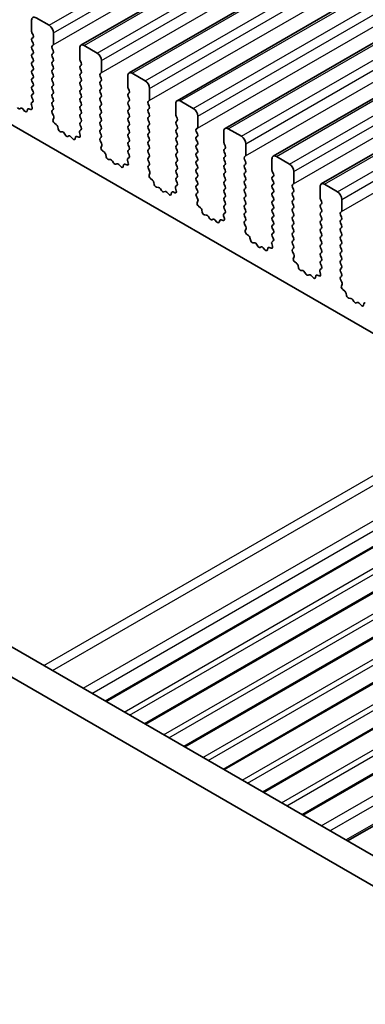
# Model space of a CAD drawing. Units: millimetres. Extents: x 51 to 7715, y 28 to 1433.
# Drawn here: x 863 to 891, y 512 to 592 of the extents above; entities that cross this region are included whole.
import ezdxf

# ---------------------------------------------------------------- set-up
doc = ezdxf.new("R2010")
doc.units = ezdxf.units.MM
doc.header["$LTSCALE"] = 3.5
doc.layers.add('Visible (ISO)', color=7, linetype='Continuous', lineweight=35)
doc.layers.add('Visible Narrow (ISO)', color=7, linetype='Continuous', lineweight=25)

msp = doc.modelspace()

# ---------------------------------------------------------------- linework, layer by layer
at = {"layer": 'Visible (ISO)'}
for p, q in [((867.6008, 589.4515), (1078.3186, 711.1095)), ((871.4898, 587.2061), (1082.2077, 708.8641)), ((875.3789, 584.9607), (1086.0967, 706.6187)), ((879.268, 582.7154), (1089.9858, 704.3734)), ((883.1571, 580.47), (1093.8749, 702.128)), ((887.0462, 578.2246), (1097.764, 699.8826)), ((844.9051, 592.8764), (1008.5296, 498.4077)), ((863.6081, 591.4679), (863.6081, 590.5698)), ((865.0223, 591.0597), (863.9617, 591.6721)), ((863.6364, 590.4555), (863.7213, 590.2759)), ((865.3759, 589.5492), (865.3759, 590.4473)), ((863.7213, 590.0799), (863.6364, 589.9982)), ((863.6364, 589.8023), (863.7213, 589.6227)), ((863.7213, 589.4267), (863.6364, 589.345)), ((863.6364, 589.1491), (863.7213, 588.9695)), ((863.7213, 588.7735), (863.6364, 588.6918)), ((865.2627, 589.3859), (865.3476, 589.4675)), ((865.3476, 589.0103), (865.2627, 589.1899)), ((865.2627, 588.7327), (865.3476, 588.8143)), ((867.4972, 589.2226), (867.4972, 588.3244)), ((868.9114, 588.8143), (867.8508, 589.4267)), ((863.6364, 588.4959), (863.7213, 588.3163)), ((863.7213, 588.1203), (863.6364, 588.0387)), ((865.3476, 588.3571), (865.2627, 588.5367)), ((865.2627, 588.0795), (865.3476, 588.1611)), ((867.5255, 588.2101), (867.6103, 588.0305)), ((869.265, 587.3038), (869.265, 588.202)), ((863.6364, 587.8427), (863.7213, 587.6631)), ((863.7213, 587.4671), (863.6364, 587.3855)), ((863.6364, 587.1895), (863.7213, 587.0099)), ((865.3476, 587.7039), (865.2627, 587.8835)), ((865.2627, 587.4263), (865.3476, 587.5079)), ((865.3476, 587.0507), (865.2627, 587.2303)), ((867.6103, 587.8345), (867.5255, 587.7529)), ((867.5255, 587.5569), (867.6103, 587.3773)), ((867.6103, 587.1813), (867.5255, 587.0997)), ((869.1518, 587.1405), (869.2367, 587.2222)), ((872.8005, 586.569), (871.7398, 587.1813)), ((863.7213, 586.8139), (863.6364, 586.7323)), ((863.6364, 586.5363), (863.7213, 586.3567)), ((865.2627, 586.7731), (865.3476, 586.8547)), ((865.3476, 586.3975), (865.2627, 586.5771)), ((867.5255, 586.9037), (867.6103, 586.7241)), ((867.6103, 586.5281), (867.5255, 586.4465)), ((869.2367, 586.7649), (869.1518, 586.9445)), ((869.1518, 586.4873), (869.2367, 586.569)), ((871.3863, 586.9772), (871.3863, 586.0791)), ((863.7213, 586.1607), (863.6364, 586.0791)), ((863.6364, 585.8831), (863.7213, 585.7035)), ((865.2627, 586.1199), (865.3476, 586.2015)), ((865.3476, 585.7443), (865.2627, 585.9239)), ((867.5255, 586.2505), (867.6103, 586.0709)), ((867.6103, 585.8749), (867.5255, 585.7933)), ((867.5255, 585.5973), (867.6103, 585.4177)), ((869.2367, 586.1117), (869.1518, 586.2913)), ((869.1518, 585.8341), (869.2367, 585.9158)), ((869.2367, 585.4585), (869.1518, 585.6382)), ((871.4146, 585.9648), (871.4994, 585.7851)), ((871.4994, 585.5892), (871.4146, 585.5075)), ((873.1541, 585.0584), (873.1541, 585.9566)), ((863.7123, 584.8581), (863.6103, 584.7775)), ((863.7213, 585.5075), (863.6364, 585.4259)), ((863.6364, 585.2299), (863.7174, 585.0585)), ((865.2627, 585.4667), (865.3476, 585.5483)), ((865.3476, 585.0911), (865.2627, 585.2707)), ((865.2627, 584.8135), (865.3476, 584.8951)), ((867.6103, 585.2217), (867.5255, 585.1401)), ((867.5255, 584.9441), (867.6103, 584.7645)), ((869.1518, 585.1809), (869.2367, 585.2626)), ((869.2367, 584.8053), (869.1518, 584.985)), ((871.4146, 585.3116), (871.4994, 585.1319)), ((871.4994, 584.936), (871.4146, 584.8543)), ((873.0409, 584.8951), (873.1258, 584.9768)), ((876.6896, 584.3236), (875.6289, 584.936)), ((862.7342, 584.3534), (862.642, 584.3109)), ((863.0415, 584.1246), (862.886, 584.2937)), ((863.2663, 584.2542), (863.2363, 584.1241)), ((863.5382, 584.2512), (863.3807, 584.3119)), ((863.5862, 584.6282), (863.6472, 584.4073)), ((865.3476, 584.4379), (865.2627, 584.6175)), ((865.2666, 584.164), (865.3476, 584.2419)), ((865.3736, 583.7594), (865.2717, 583.9578)), ((867.6103, 584.5685), (867.5255, 584.4869)), ((867.5255, 584.2909), (867.6103, 584.1113)), ((869.1518, 584.5277), (869.2367, 584.6094)), ((869.2367, 584.1521), (869.1518, 584.3318)), ((871.4146, 584.6584), (871.4994, 584.4787)), ((871.4994, 584.2828), (871.4146, 584.2011)), ((871.4146, 584.0052), (871.4994, 583.8255)), ((873.1258, 584.5196), (873.0409, 584.6992)), ((873.0409, 584.2419), (873.1258, 584.3236)), ((873.1258, 583.8664), (873.0409, 584.046)), ((875.2754, 584.7318), (875.2754, 583.8337)), ((865.3368, 583.4318), (865.3978, 583.5823)), ((867.6103, 583.9153), (867.5255, 583.8337)), ((867.5255, 583.6377), (867.6103, 583.4581)), ((867.6103, 583.2621), (867.5255, 583.1805)), ((869.1518, 583.8745), (869.2367, 583.9562)), ((869.2367, 583.4989), (869.1518, 583.6786)), ((869.1518, 583.2213), (869.2367, 583.303)), ((871.4994, 583.6296), (871.4146, 583.5479)), ((871.4146, 583.352), (871.4994, 583.1723)), ((873.0409, 583.5887), (873.1258, 583.6704)), ((873.1258, 583.2132), (873.0409, 583.3928)), ((875.3037, 583.7194), (875.3885, 583.5398)), ((875.3885, 583.3438), (875.3037, 583.2621)), ((877.0431, 582.8131), (877.0431, 583.7112)), ((865.6033, 583.0287), (865.4458, 583.1499)), ((865.7477, 582.6741), (865.7177, 582.8389)), ((866.098, 582.4392), (865.9425, 582.4496)), ((867.4753, 582.3828), (867.5363, 582.162)), ((867.6014, 582.6128), (867.4994, 582.5321)), ((867.5255, 582.9845), (867.6064, 582.8131)), ((869.2367, 582.8457), (869.1518, 583.0254)), ((869.1518, 582.5681), (869.2367, 582.6498)), ((869.2367, 582.1925), (869.1518, 582.3722)), ((871.4994, 582.9764), (871.4146, 582.8947)), ((871.4146, 582.6988), (871.4994, 582.5191)), ((873.0409, 582.9355), (873.1258, 583.0172)), ((873.1258, 582.56), (873.0409, 582.7396)), ((873.0409, 582.2824), (873.1258, 582.364)), ((875.3037, 583.0662), (875.3885, 582.8866)), ((875.3885, 582.6906), (875.3037, 582.609)), ((875.3037, 582.413), (875.3885, 582.2334)), ((876.93, 582.6498), (877.0149, 582.7314)), ((877.0149, 582.2742), (876.93, 582.4538)), ((879.1645, 582.4865), (879.1645, 581.5883)), ((880.5787, 582.0782), (879.518, 582.6906)), ((866.342, 582.1747), (866.2498, 582.3237)), ((866.6233, 582.108), (866.5311, 582.0655)), ((866.9305, 581.8792), (866.7751, 582.0483)), ((867.1554, 582.0088), (867.1254, 581.8787)), ((867.4273, 582.0059), (867.2698, 582.0665)), ((869.1557, 581.9187), (869.2367, 581.9966)), ((869.2627, 581.5141), (869.1608, 581.7125)), ((871.4994, 582.3232), (871.4146, 582.2415)), ((871.4146, 582.0456), (871.4994, 581.8659)), ((871.4994, 581.67), (871.4146, 581.5883)), ((873.1258, 581.9068), (873.0409, 582.0864)), ((873.0409, 581.6292), (873.1258, 581.7108)), ((875.3885, 582.0374), (875.3037, 581.9558)), ((875.3037, 581.7598), (875.3885, 581.5802)), ((876.93, 581.9966), (877.0149, 582.0782)), ((877.0149, 581.621), (876.93, 581.8006)), ((869.2259, 581.1865), (869.2869, 581.3369)), ((869.4924, 580.7833), (869.3349, 580.9046)), ((871.4146, 581.3924), (871.4994, 581.2127)), ((871.4994, 581.0168), (871.4146, 580.9351)), ((873.1258, 581.2536), (873.0409, 581.4332)), ((873.0409, 580.976), (873.1258, 581.0576)), ((873.1258, 580.6004), (873.0409, 580.78)), ((875.3885, 581.3842), (875.3037, 581.3026)), ((875.3037, 581.1066), (875.3885, 580.927)), ((876.93, 581.3434), (877.0149, 581.425)), ((877.0149, 580.9678), (876.93, 581.1474)), ((876.93, 580.6902), (877.0149, 580.7718)), ((879.1927, 581.474), (879.2776, 581.2944)), ((879.2776, 581.0984), (879.1927, 581.0168)), ((879.1927, 580.8208), (879.2776, 580.6412)), ((880.9322, 580.5677), (880.9322, 581.4659)), ((869.6368, 580.4288), (869.6068, 580.5935)), ((869.9871, 580.1939), (869.8316, 580.2043)), ((870.2311, 579.9293), (870.1388, 580.0783)), ((871.3644, 580.1375), (871.4254, 579.9166)), ((871.4905, 580.3674), (871.3885, 580.2868)), ((871.4146, 580.7392), (871.4955, 580.5678)), ((873.0409, 580.3228), (873.1258, 580.4044)), ((873.1258, 579.9472), (873.0409, 580.1268)), ((875.3885, 580.731), (875.3037, 580.6494)), ((875.3037, 580.4534), (875.3885, 580.2738)), ((875.3885, 580.0778), (875.3037, 579.9962)), ((877.0149, 580.3146), (876.93, 580.4942)), ((876.93, 580.037), (877.0149, 580.1186)), ((879.2776, 580.4452), (879.1927, 580.3636)), ((879.1927, 580.1676), (879.2776, 579.988)), ((880.8191, 580.4044), (880.9039, 580.4861)), ((880.9039, 580.0288), (880.8191, 580.2085)), ((883.0535, 580.2411), (883.0535, 579.343)), ((884.4678, 579.8329), (883.4071, 580.4452)), ((870.5124, 579.8626), (870.4202, 579.8201)), ((870.8196, 579.6339), (870.6641, 579.803)), ((871.0445, 579.7635), (871.0145, 579.6334)), ((871.3164, 579.7605), (871.1589, 579.8211)), ((873.0448, 579.6733), (873.1258, 579.7512)), ((873.1518, 579.2687), (873.0499, 579.4671)), ((875.3037, 579.8002), (875.3885, 579.6206)), ((875.3885, 579.4246), (875.3037, 579.343)), ((877.0149, 579.6614), (876.93, 579.841)), ((876.93, 579.3838), (877.0149, 579.4654)), ((877.0149, 579.0082), (876.93, 579.1878)), ((879.2776, 579.792), (879.1927, 579.7104)), ((879.1927, 579.5144), (879.2776, 579.3348)), ((880.8191, 579.7512), (880.9039, 579.8329)), ((880.9039, 579.3756), (880.8191, 579.5553)), ((880.8191, 579.098), (880.9039, 579.1797)), ((883.0818, 579.2287), (883.1667, 579.049)), ((884.8213, 578.3223), (884.8213, 579.2205)), ((873.115, 578.9411), (873.176, 579.0915)), ((873.3815, 578.5379), (873.2239, 578.6592)), ((875.3037, 579.147), (875.3885, 578.9674)), ((875.3885, 578.7714), (875.3037, 578.6898)), ((875.3037, 578.4938), (875.3846, 578.3224)), ((876.93, 578.7306), (877.0149, 578.8122)), ((877.0149, 578.355), (876.93, 578.5346)), ((879.2776, 579.1388), (879.1927, 579.0572)), ((879.1927, 578.8612), (879.2776, 578.6816)), ((879.2776, 578.4856), (879.1927, 578.404)), ((880.9039, 578.7224), (880.8191, 578.9021)), ((880.8191, 578.4448), (880.9039, 578.5265)), ((883.1667, 578.8531), (883.0818, 578.7714)), ((883.0818, 578.5755), (883.1667, 578.3958)), ((873.5259, 578.1834), (873.4959, 578.3482)), ((873.8762, 577.9485), (873.7207, 577.9589)), ((874.1201, 577.684), (874.0279, 577.833)), ((874.4015, 577.6173), (874.3093, 577.5748)), ((875.2535, 577.8921), (875.3145, 577.6712)), ((875.3796, 578.122), (875.2776, 578.0414)), ((876.93, 578.0774), (877.0149, 578.159)), ((877.0149, 577.7018), (876.93, 577.8814)), ((879.1927, 578.208), (879.2776, 578.0284)), ((879.2776, 577.8324), (879.1927, 577.7508)), ((880.9039, 578.0692), (880.8191, 578.2489)), ((880.8191, 577.7916), (880.9039, 577.8733)), ((880.9039, 577.416), (880.8191, 577.5957)), ((883.1667, 578.1999), (883.0818, 578.1182)), ((883.0818, 577.9223), (883.1667, 577.7426)), ((884.7082, 578.159), (884.793, 578.2407)), ((884.793, 577.7835), (884.7082, 577.9631)), ((884.7082, 577.5058), (884.793, 577.5875)), ((886.9426, 577.9957), (886.9426, 577.0976)), ((888.3569, 577.5875), (887.2962, 578.1999)), ((874.7087, 577.3885), (874.5532, 577.5576)), ((874.9336, 577.5181), (874.9036, 577.388)), ((875.2055, 577.5151), (875.048, 577.5758)), ((876.9339, 577.4279), (877.0149, 577.5058)), ((877.0409, 577.0234), (876.939, 577.2217)), ((877.0041, 576.6958), (877.0651, 576.8462)), ((879.1927, 577.5548), (879.2776, 577.3752)), ((879.2776, 577.1792), (879.1927, 577.0976)), ((879.1927, 576.9016), (879.2776, 576.722)), ((880.8191, 577.1384), (880.9039, 577.2201)), ((880.9039, 576.7628), (880.8191, 576.9425)), ((883.1667, 577.5467), (883.0818, 577.465)), ((883.0818, 577.2691), (883.1667, 577.0894)), ((883.1667, 576.8935), (883.0818, 576.8118)), ((884.793, 577.1303), (884.7082, 577.3099)), ((884.7082, 576.8526), (884.793, 576.9343)), ((886.9709, 576.9833), (887.0558, 576.8037)), ((888.7104, 576.077), (888.7104, 576.9751)), ((877.2705, 576.2926), (877.113, 576.4138)), ((877.415, 575.9381), (877.385, 576.1028)), ((879.2776, 576.5261), (879.1927, 576.4444)), ((879.1927, 576.2484), (879.2737, 576.0771)), ((880.8191, 576.4852), (880.9039, 576.5669)), ((880.9039, 576.1096), (880.8191, 576.2893)), ((883.0818, 576.6159), (883.1667, 576.4362)), ((883.1667, 576.2403), (883.0818, 576.1586)), ((884.793, 576.4771), (884.7082, 576.6567)), ((884.7082, 576.1995), (884.793, 576.2811)), ((884.793, 575.8239), (884.7082, 576.0035)), ((887.0558, 576.6077), (886.9709, 576.5261)), ((886.9709, 576.3301), (887.0558, 576.1505)), ((888.5973, 575.9137), (888.6821, 575.9953)), ((877.7653, 575.7031), (877.6098, 575.7136)), ((878.0092, 575.4386), (877.917, 575.5876)), ((878.2906, 575.3719), (878.1984, 575.3294)), ((878.5978, 575.1431), (878.4423, 575.3123)), ((878.8226, 575.2727), (878.7926, 575.1426)), ((879.0946, 575.2698), (878.9371, 575.3304)), ((879.1426, 575.6467), (879.2035, 575.4259)), ((879.2687, 575.8767), (879.1667, 575.796)), ((880.8191, 575.832), (880.9039, 575.9137)), ((880.9039, 575.4564), (880.8191, 575.6361)), ((880.823, 575.1826), (880.9039, 575.2605)), ((883.0818, 575.9627), (883.1667, 575.783)), ((883.1667, 575.5871), (883.0818, 575.5054)), ((883.0818, 575.3095), (883.1667, 575.1298)), ((884.7082, 575.5463), (884.793, 575.6279)), ((884.793, 575.1707), (884.7082, 575.3503)), ((887.0558, 575.9545), (886.9709, 575.8729)), ((886.9709, 575.6769), (887.0558, 575.4973)), ((887.0558, 575.3013), (886.9709, 575.2197)), ((888.6821, 575.5381), (888.5973, 575.7177)), ((888.5973, 575.2605), (888.6821, 575.3421)), ((880.93, 574.778), (880.828, 574.9764)), ((880.8931, 574.4504), (880.9541, 574.6008)), ((883.1667, 574.9339), (883.0818, 574.8522)), ((883.0818, 574.6563), (883.1667, 574.4766)), ((884.7082, 574.8931), (884.793, 574.9747)), ((884.793, 574.5175), (884.7082, 574.6971)), ((886.9709, 575.0237), (887.0558, 574.8441)), ((887.0558, 574.6481), (886.9709, 574.5665)), ((888.6821, 574.8849), (888.5973, 575.0645)), ((888.5973, 574.6073), (888.6821, 574.6889)), ((888.6821, 574.2317), (888.5973, 574.4113)), ((881.1596, 574.0472), (881.0021, 574.1685)), ((881.304, 573.6927), (881.274, 573.8574)), ((883.1577, 573.6313), (883.0558, 573.5507)), ((883.1667, 574.2807), (883.0818, 574.199)), ((883.0818, 574.0031), (883.1628, 573.8317)), ((884.7082, 574.2399), (884.793, 574.3215)), ((884.793, 573.8643), (884.7082, 574.0439)), ((884.7082, 573.5867), (884.793, 573.6683)), ((886.9709, 574.3705), (887.0558, 574.1909)), ((887.0558, 573.9949), (886.9709, 573.9133)), ((886.9709, 573.7173), (887.0558, 573.5377)), ((888.5973, 573.9541), (888.6821, 574.0357)), ((888.6821, 573.5785), (888.5973, 573.7581)), ((881.6544, 573.4578), (881.4989, 573.4682)), ((881.8983, 573.1932), (881.8061, 573.3422)), ((882.1797, 573.1265), (882.0875, 573.084)), ((882.4869, 572.8978), (882.3314, 573.0669)), ((882.7117, 573.0274), (882.6817, 572.8973)), ((882.9837, 573.0244), (882.8261, 573.085)), ((883.0316, 573.4014), (883.0926, 573.1805)), ((884.793, 573.2111), (884.7082, 573.3907)), ((884.7121, 572.9372), (884.793, 573.0151)), ((887.0558, 573.3417), (886.9709, 573.2601)), ((886.9709, 573.0641), (887.0558, 572.8845)), ((888.5973, 573.3009), (888.6821, 573.3825)), ((888.6821, 572.9253), (888.5973, 573.1049)), ((884.8191, 572.5326), (884.7171, 572.731)), ((884.7822, 572.205), (884.8432, 572.3554)), ((887.0558, 572.6885), (886.9709, 572.6069)), ((886.9709, 572.4109), (887.0558, 572.2313)), ((887.0558, 572.0353), (886.9709, 571.9537)), ((888.5973, 572.6477), (888.6821, 572.7293)), ((888.6821, 572.2721), (888.5973, 572.4517)), ((888.5973, 571.9945), (888.6821, 572.0761)), ((885.0487, 571.8018), (884.8912, 571.9231)), ((885.1931, 571.4473), (885.1631, 571.6121)), ((885.5435, 571.2124), (885.388, 571.2228)), ((887.0468, 571.3859), (886.9449, 571.3053)), ((886.9709, 571.7577), (887.0519, 571.5863)), ((888.6821, 571.6189), (888.5973, 571.7985)), ((888.5973, 571.3413), (888.6821, 571.4229)), ((885.7874, 570.9479), (885.6952, 571.0969)), ((886.0688, 570.8812), (885.9765, 570.8387)), ((886.376, 570.6524), (886.2205, 570.8215)), ((886.6008, 570.782), (886.5708, 570.6519)), ((886.8728, 570.7791), (886.7152, 570.8397)), ((886.9207, 571.156), (886.9817, 570.9351)), ((888.6821, 570.9657), (888.5973, 571.1453)), ((888.6012, 570.6918), (888.6821, 570.7697)), ((888.7082, 570.2873), (888.6062, 570.4856)), ((888.6713, 569.9597), (888.7323, 570.1101)), ((888.9378, 569.5565), (888.7803, 569.6777)), ((812.1459, 569.5362), (983.2674, 470.7392)), ((889.0822, 569.202), (889.0522, 569.3667)), ((889.4325, 568.967), (889.2771, 568.9775)), ((889.6765, 568.7025), (889.5843, 568.8515)), ((982.599, 468.6756), (810.0246, 568.3115)), ((889.9578, 568.6358), (889.8656, 568.5933)), ((890.2651, 568.407), (890.1096, 568.5762)), ((890.4899, 568.5366), (890.4599, 568.4065)), ((869.6364, 536.3441), (906.2292, 557.4709)), ((872.8184, 534.507), (909.4112, 555.6338)), ((876.0004, 532.6698), (912.5932, 553.7967)), ((879.1823, 530.8327), (915.7751, 551.9596)), ((882.3643, 528.9956), (918.9571, 550.1225)), ((885.5463, 527.1585), (922.1391, 548.2853)), ((889.1699, 525.0664), (925.7627, 546.1933))]:
    msp.add_line(p, q, dxfattribs=at)
for centre, major_axis, start_param, end_param in [((863.9617, 591.2638), (-0.25, 0.433), 5.4977871, 7.0685835), ((863.7495, 590.4881), (0.1, -0.1732), 3.9269908, 4.5704919), ((865.0223, 590.6514), (-0.25, 0.433), 3.9269908, 5.4977871), ((863.7495, 589.8349), (-0.1, 0.1732), 0.1418971, 1.4288993), ((863.6081, 590.2432), (0.1, -0.1732), 0.1418971, 1.4288993), ((863.6081, 589.59), (0.1, -0.1732), 0.1418971, 1.4288993), ((865.2345, 589.6308), (0.1, -0.1732), 0.1418971, 0.7853982), ((867.8508, 589.0184), (-0.25, 0.433), 5.4977871, 7.0685835), ((863.7495, 589.1817), (-0.1, 0.1732), 0.1418971, 1.4288993), ((863.6081, 588.9368), (0.1, -0.1732), 0.1418971, 1.4288993), ((865.3759, 589.2226), (-0.1, 0.1732), 0.1418971, 1.4288993), ((865.2345, 588.9776), (0.1, -0.1732), 0.1418971, 1.4288993), ((868.9114, 588.4061), (-0.25, 0.433), 3.9269908, 5.4977871), ((863.7495, 588.5286), (-0.1, 0.1732), 0.1418971, 1.4288993), ((863.7495, 587.8754), (-0.1, 0.1732), 0.1418971, 1.4288993), ((863.6081, 588.2836), (0.1, -0.1732), 0.1418971, 1.4288993), ((865.3759, 588.5694), (-0.1, 0.1732), 0.1418971, 1.4288993), ((865.3759, 587.9162), (-0.1, 0.1732), 0.1418971, 1.4288993), ((865.2345, 588.3244), (0.1, -0.1732), 0.1418971, 1.4288993), ((867.6386, 588.2428), (0.1, -0.1732), 3.9269908, 4.5704919), ((867.4972, 587.9978), (0.1, -0.1732), 0.1418971, 1.4288993), ((863.7495, 587.2222), (-0.1, 0.1732), 0.1418971, 1.4288993), ((863.6081, 587.6304), (0.1, -0.1732), 0.1418971, 1.4288993), ((865.3759, 587.263), (-0.1, 0.1732), 0.1418971, 1.4288993), ((865.2345, 587.6712), (0.1, -0.1732), 0.1418971, 1.4288993), ((867.6386, 587.5896), (-0.1, 0.1732), 0.1418971, 1.4288993), ((867.4972, 587.3446), (0.1, -0.1732), 0.1418971, 1.4288993), ((869.1235, 587.3855), (0.1, -0.1732), 0.1418971, 0.7853982), ((871.7398, 586.7731), (-0.25, 0.433), 5.4977871, 7.0685835), ((863.7495, 586.569), (-0.1, 0.1732), 0.1418971, 1.4288993), ((863.6081, 586.9772), (0.1, -0.1732), 0.1418971, 1.4288993), ((863.6081, 586.324), (0.1, -0.1732), 0.1418971, 1.4288993), ((865.3759, 586.6098), (-0.1, 0.1732), 0.1418971, 1.4288993), ((865.2345, 587.018), (0.1, -0.1732), 0.1418971, 1.4288993), ((865.2345, 586.3648), (0.1, -0.1732), 0.1418971, 1.4288993), ((867.6386, 586.9364), (-0.1, 0.1732), 0.1418971, 1.4288993), ((867.6386, 586.2832), (-0.1, 0.1732), 0.1418971, 1.4288993), ((867.4972, 586.6914), (0.1, -0.1732), 0.1418971, 1.4288993), ((869.265, 586.9772), (-0.1, 0.1732), 0.1418971, 1.4288993), ((869.265, 586.324), (-0.1, 0.1732), 0.1418971, 1.4288993), ((869.1235, 586.7323), (0.1, -0.1732), 0.1418971, 1.4288993), ((872.8005, 586.1607), (-0.25, 0.433), 3.9269908, 5.4977871), ((863.7495, 585.9158), (-0.1, 0.1732), 0.1418971, 1.4288993), ((863.6081, 585.6708), (0.1, -0.1732), 0.1418971, 1.4288993), ((865.3759, 585.9566), (-0.1, 0.1732), 0.1418971, 1.4288993), ((865.2345, 585.7116), (0.1, -0.1732), 0.1418971, 1.4288993), ((867.6386, 585.63), (-0.1, 0.1732), 0.1418971, 1.4288993), ((867.4972, 586.0382), (0.1, -0.1732), 0.1418971, 1.4288993), ((869.265, 585.6708), (-0.1, 0.1732), 0.1418971, 1.4288993), ((869.1235, 586.0791), (0.1, -0.1732), 0.1418971, 1.4288993), ((871.5277, 585.9974), (0.1, -0.1732), 3.9269908, 4.5704919), ((871.3863, 585.7525), (0.1, -0.1732), 0.1418971, 1.4288993), ((863.7184, 584.6098), (-0.1, 0.1732), 0.0844746, 1.1480407), ((863.7495, 585.2626), (-0.1, 0.1732), 0.1418971, 1.4288993), ((863.6042, 585.0259), (0.1, -0.1732), 0.0844746, 1.4288993), ((865.3759, 585.3034), (-0.1, 0.1732), 0.1418971, 1.4288993), ((865.3759, 584.6502), (-0.1, 0.1732), 0.1418971, 1.4288993), ((865.2345, 585.0584), (0.1, -0.1732), 0.1418971, 1.4288993), ((867.6386, 584.9768), (-0.1, 0.1732), 0.1418971, 1.4288993), ((867.4972, 585.385), (0.1, -0.1732), 0.1418971, 1.4288993), ((867.4972, 584.7318), (0.1, -0.1732), 0.1418971, 1.4288993), ((869.265, 585.0176), (-0.1, 0.1732), 0.1418971, 1.4288993), ((869.1235, 585.4259), (0.1, -0.1732), 0.1418971, 1.4288993), ((869.1235, 584.7727), (0.1, -0.1732), 0.1418971, 1.4288993), ((871.5277, 585.3442), (-0.1, 0.1732), 0.1418971, 1.4288993), ((871.5277, 584.691), (-0.1, 0.1732), 0.1418971, 1.4288993), ((871.3863, 585.0993), (0.1, -0.1732), 0.1418971, 1.4288993), ((873.1541, 584.7318), (-0.1, 0.1732), 0.1418971, 1.4288993), ((873.0126, 585.1401), (0.1, -0.1732), 0.1418971, 0.7853982), ((875.6289, 584.5277), (-0.25, 0.433), 5.4977871, 7.0685835), ((862.5475, 584.4869), (0.1, -0.1732), 4.7653484, 6.2302263), ((862.8288, 584.1774), (-0.1, 0.1732), 5.0816201, 6.2302263), ((863.0986, 584.2409), (0.1, -0.1732), 5.0816201, 6.8378086), ((863.404, 584.1374), (-0.1, 0.1732), 5.6629616, 6.8378086), ((863.515, 584.4257), (0.1, -0.1732), 5.6629616, 7.431226), ((865.3798, 584.0007), (-0.1, 0.1732), 0.1418971, 1.4863218), ((865.2345, 584.4052), (0.1, -0.1732), 0.1418971, 1.4288993), ((867.6386, 584.3236), (-0.1, 0.1732), 0.1418971, 1.4288993), ((867.4972, 584.0786), (0.1, -0.1732), 0.1418971, 1.4288993), ((869.265, 584.3644), (-0.1, 0.1732), 0.1418971, 1.4288993), ((869.1235, 584.1195), (0.1, -0.1732), 0.1418971, 1.4288993), ((871.5277, 584.0378), (-0.1, 0.1732), 0.1418971, 1.4288993), ((871.3863, 584.4461), (0.1, -0.1732), 0.1418971, 1.4288993), ((873.1541, 584.0786), (-0.1, 0.1732), 0.1418971, 1.4288993), ((873.0126, 584.4869), (0.1, -0.1732), 0.1418971, 1.4288993), ((876.6896, 583.9153), (-0.25, 0.433), 3.9269908, 5.4977871), ((865.469, 583.2976), (-0.1, 0.1732), 0.4227551, 2.1910204), ((865.2656, 583.7165), (-0.1, 0.1732), 3.5643477, 4.6279144), ((867.6386, 583.6704), (-0.1, 0.1732), 0.1418971, 1.4288993), ((867.6386, 583.0172), (-0.1, 0.1732), 0.1418971, 1.4288993), ((867.4972, 583.4254), (0.1, -0.1732), 0.1418971, 1.4288993), ((869.265, 583.7112), (-0.1, 0.1732), 0.1418971, 1.4288993), ((869.265, 583.058), (-0.1, 0.1732), 0.1418971, 1.4288993), ((869.1235, 583.4663), (0.1, -0.1732), 0.1418971, 1.4288993), ((871.5277, 583.3846), (-0.1, 0.1732), 0.1418971, 1.4288993), ((871.3863, 583.7929), (0.1, -0.1732), 0.1418971, 1.4288993), ((871.3863, 583.1397), (0.1, -0.1732), 0.1418971, 1.4288993), ((873.1541, 583.4254), (-0.1, 0.1732), 0.1418971, 1.4288993), ((873.0126, 583.8337), (0.1, -0.1732), 0.1418971, 1.4288993), ((873.0126, 583.1805), (0.1, -0.1732), 0.1418971, 1.4288993), ((875.4168, 583.0988), (-0.1, 0.1732), 0.1418971, 1.4288993), ((875.4168, 583.752), (0.1, -0.1732), 3.9269908, 4.5704919), ((875.2754, 583.5071), (0.1, -0.1732), 0.1418971, 1.4288993), ((865.58, 582.881), (-0.1, 0.1732), 4.1577653, 5.332613), ((865.8854, 582.632), (0.1, -0.1732), 4.1577653, 5.9139542), ((866.1552, 582.2569), (-0.1, 0.1732), 4.7653484, 5.9139542), ((867.6075, 582.3644), (-0.1, 0.1732), 0.0844746, 1.1480407), ((867.4933, 582.7805), (0.1, -0.1732), 0.0844746, 1.4288993), ((869.265, 582.4048), (-0.1, 0.1732), 0.1418971, 1.4288993), ((869.1235, 582.8131), (0.1, -0.1732), 0.1418971, 1.4288993), ((871.5277, 582.7314), (-0.1, 0.1732), 0.1418971, 1.4288993), ((871.3863, 582.4865), (0.1, -0.1732), 0.1418971, 1.4288993), ((873.1541, 582.7722), (-0.1, 0.1732), 0.1418971, 1.4288993), ((873.0126, 582.5273), (0.1, -0.1732), 0.1418971, 1.4288993), ((875.4168, 582.4457), (-0.1, 0.1732), 0.1418971, 1.4288993), ((875.2754, 582.8539), (0.1, -0.1732), 0.1418971, 1.4288993), ((877.0431, 582.4865), (-0.1, 0.1732), 0.1418971, 1.4288993), ((876.9017, 582.8947), (0.1, -0.1732), 0.1418971, 0.7853982), ((879.518, 582.2824), (-0.25, 0.433), 5.4977871, 7.0685835), ((866.4365, 582.2415), (0.1, -0.1732), 4.7653484, 6.2302263), ((866.7179, 581.932), (-0.1, 0.1732), 5.0816201, 6.2302263), ((866.9877, 581.9956), (0.1, -0.1732), 5.0816201, 6.8378086), ((867.2931, 581.892), (-0.1, 0.1732), 5.6629616, 6.8378086), ((867.4041, 582.1804), (0.1, -0.1732), 5.6629616, 7.431226), ((869.2689, 581.7554), (-0.1, 0.1732), 0.1418971, 1.4863218), ((869.1235, 582.1599), (0.1, -0.1732), 0.1418971, 1.4288993), ((871.5277, 582.0782), (-0.1, 0.1732), 0.1418971, 1.4288993), ((871.5277, 581.425), (-0.1, 0.1732), 0.1418971, 1.4288993), ((871.3863, 581.8333), (0.1, -0.1732), 0.1418971, 1.4288993), ((873.1541, 582.1191), (-0.1, 0.1732), 0.1418971, 1.4288993), ((873.1541, 581.4659), (-0.1, 0.1732), 0.1418971, 1.4288993), ((873.0126, 581.8741), (0.1, -0.1732), 0.1418971, 1.4288993), ((875.4168, 581.7925), (-0.1, 0.1732), 0.1418971, 1.4288993), ((875.2754, 582.2007), (0.1, -0.1732), 0.1418971, 1.4288993), ((875.2754, 581.5475), (0.1, -0.1732), 0.1418971, 1.4288993), ((877.0431, 581.8333), (-0.1, 0.1732), 0.1418971, 1.4288993), ((876.9017, 582.2415), (0.1, -0.1732), 0.1418971, 1.4288993), ((876.9017, 581.5883), (0.1, -0.1732), 0.1418971, 1.4288993), ((879.3059, 581.5067), (0.1, -0.1732), 3.9269908, 4.5704919), ((880.5787, 581.67), (-0.25, 0.433), 3.9269908, 5.4977871), ((869.3581, 581.0522), (-0.1, 0.1732), 0.4227551, 2.1910204), ((869.1547, 581.4712), (-0.1, 0.1732), 3.5643477, 4.6279144), ((869.4691, 580.6356), (-0.1, 0.1732), 4.1577653, 5.332613), ((871.5277, 580.7718), (-0.1, 0.1732), 0.1418971, 1.4288993), ((871.3863, 581.1801), (0.1, -0.1732), 0.1418971, 1.4288993), ((873.1541, 580.8127), (-0.1, 0.1732), 0.1418971, 1.4288993), ((873.0126, 581.2209), (0.1, -0.1732), 0.1418971, 1.4288993), ((875.4168, 581.1393), (-0.1, 0.1732), 0.1418971, 1.4288993), ((875.2754, 580.8943), (0.1, -0.1732), 0.1418971, 1.4288993), ((877.0431, 581.1801), (-0.1, 0.1732), 0.1418971, 1.4288993), ((876.9017, 580.9351), (0.1, -0.1732), 0.1418971, 1.4288993), ((879.3059, 580.8535), (-0.1, 0.1732), 0.1418971, 1.4288993), ((879.1645, 581.2617), (0.1, -0.1732), 0.1418971, 1.4288993), ((869.7745, 580.3867), (0.1, -0.1732), 4.1577653, 5.9139542), ((870.0443, 580.0115), (-0.1, 0.1732), 4.7653484, 5.9139542), ((871.4966, 580.119), (-0.1, 0.1732), 0.0844746, 1.1480407), ((871.3824, 580.5351), (0.1, -0.1732), 0.0844746, 1.4288993), ((873.1541, 580.1595), (-0.1, 0.1732), 0.1418971, 1.4288993), ((873.0126, 580.5677), (0.1, -0.1732), 0.1418971, 1.4288993), ((875.4168, 580.4861), (-0.1, 0.1732), 0.1418971, 1.4288993), ((875.4168, 579.8329), (-0.1, 0.1732), 0.1418971, 1.4288993), ((875.2754, 580.2411), (0.1, -0.1732), 0.1418971, 1.4288993), ((877.0431, 580.5269), (-0.1, 0.1732), 0.1418971, 1.4288993), ((877.0431, 579.8737), (-0.1, 0.1732), 0.1418971, 1.4288993), ((876.9017, 580.2819), (0.1, -0.1732), 0.1418971, 1.4288993), ((879.3059, 580.2003), (-0.1, 0.1732), 0.1418971, 1.4288993), ((879.1645, 580.6085), (0.1, -0.1732), 0.1418971, 1.4288993), ((879.1645, 579.9553), (0.1, -0.1732), 0.1418971, 1.4288993), ((880.9322, 580.2411), (-0.1, 0.1732), 0.1418971, 1.4288993), ((880.7908, 580.6494), (0.1, -0.1732), 0.1418971, 0.7853982), ((880.7908, 579.9962), (0.1, -0.1732), 0.1418971, 1.4288993), ((883.4071, 580.037), (-0.25, 0.433), 5.4977871, 7.0685835), ((870.3256, 579.9961), (0.1, -0.1732), 4.7653484, 6.2302263), ((870.607, 579.6866), (-0.1, 0.1732), 5.0816201, 6.2302263), ((870.8768, 579.7502), (0.1, -0.1732), 5.0816201, 6.8378086), ((871.1821, 579.6466), (-0.1, 0.1732), 5.6629616, 6.8378086), ((871.2932, 579.935), (0.1, -0.1732), 5.6629616, 7.431226), ((873.1579, 579.51), (-0.1, 0.1732), 0.1418971, 1.4863218), ((873.0126, 579.9145), (0.1, -0.1732), 0.1418971, 1.4288993), ((873.0437, 579.2258), (-0.1, 0.1732), 3.5643477, 4.6279144), ((875.4168, 579.1797), (-0.1, 0.1732), 0.1418971, 1.4288993), ((875.2754, 579.5879), (0.1, -0.1732), 0.1418971, 1.4288993), ((877.0431, 579.2205), (-0.1, 0.1732), 0.1418971, 1.4288993), ((876.9017, 579.6287), (0.1, -0.1732), 0.1418971, 1.4288993), ((879.3059, 579.5471), (-0.1, 0.1732), 0.1418971, 1.4288993), ((879.1645, 579.3021), (0.1, -0.1732), 0.1418971, 1.4288993), ((880.9322, 579.5879), (-0.1, 0.1732), 0.1418971, 1.4288993), ((880.7908, 579.343), (0.1, -0.1732), 0.1418971, 1.4288993), ((883.195, 579.2613), (0.1, -0.1732), 3.9269908, 4.5704919), ((884.4678, 579.4246), (-0.25, 0.433), 3.9269908, 5.4977871), ((873.2472, 578.8068), (-0.1, 0.1732), 0.4227551, 2.1910204), ((873.3582, 578.3903), (-0.1, 0.1732), 4.1577653, 5.332613), ((875.4168, 578.5265), (-0.1, 0.1732), 0.1418971, 1.4288993), ((875.2754, 578.9347), (0.1, -0.1732), 0.1418971, 1.4288993), ((877.0431, 578.5673), (-0.1, 0.1732), 0.1418971, 1.4288993), ((876.9017, 578.9755), (0.1, -0.1732), 0.1418971, 1.4288993), ((879.3059, 578.8939), (-0.1, 0.1732), 0.1418971, 1.4288993), ((879.3059, 578.2407), (-0.1, 0.1732), 0.1418971, 1.4288993), ((879.1645, 578.6489), (0.1, -0.1732), 0.1418971, 1.4288993), ((880.9322, 578.9347), (-0.1, 0.1732), 0.1418971, 1.4288993), ((880.9322, 578.2815), (-0.1, 0.1732), 0.1418971, 1.4288993), ((880.7908, 578.6898), (0.1, -0.1732), 0.1418971, 1.4288993), ((883.195, 578.6081), (-0.1, 0.1732), 0.1418971, 1.4288993), ((883.0535, 579.0164), (0.1, -0.1732), 0.1418971, 1.4288993), ((883.0535, 578.3632), (0.1, -0.1732), 0.1418971, 1.4288993), ((873.6635, 578.1413), (0.1, -0.1732), 4.1577653, 5.9139542), ((873.9334, 577.7661), (-0.1, 0.1732), 4.7653484, 5.9139542), ((874.2147, 577.7508), (0.1, -0.1732), 4.7653484, 6.2302263), ((874.4961, 577.4413), (-0.1, 0.1732), 5.0816201, 6.2302263), ((875.0712, 577.4013), (-0.1, 0.1732), 5.6629616, 6.8378086), ((875.1822, 577.6896), (0.1, -0.1732), 5.6629616, 7.431226), ((875.3857, 577.8737), (-0.1, 0.1732), 0.0844746, 1.1480407), ((875.2715, 578.2898), (0.1, -0.1732), 0.0844746, 1.4288993), ((877.0431, 577.9141), (-0.1, 0.1732), 0.1418971, 1.4288993), ((876.9017, 578.3223), (0.1, -0.1732), 0.1418971, 1.4288993), ((876.9017, 577.6691), (0.1, -0.1732), 0.1418971, 1.4288993), ((879.3059, 577.5875), (-0.1, 0.1732), 0.1418971, 1.4288993), ((879.1645, 577.9957), (0.1, -0.1732), 0.1418971, 1.4288993), ((880.9322, 577.6283), (-0.1, 0.1732), 0.1418971, 1.4288993), ((880.7908, 578.0366), (0.1, -0.1732), 0.1418971, 1.4288993), ((883.195, 577.9549), (-0.1, 0.1732), 0.1418971, 1.4288993), ((883.0535, 577.71), (0.1, -0.1732), 0.1418971, 1.4288993), ((884.8213, 577.9957), (-0.1, 0.1732), 0.1418971, 1.4288993), ((884.6799, 578.404), (0.1, -0.1732), 0.1418971, 0.7853982), ((884.6799, 577.7508), (0.1, -0.1732), 0.1418971, 1.4288993), ((887.2962, 577.7916), (-0.25, 0.433), 5.4977871, 7.0685835), ((888.3569, 577.1792), (-0.25, 0.433), 3.9269908, 5.4977871), ((874.7659, 577.5048), (0.1, -0.1732), 5.0816201, 6.8378086), ((877.047, 577.2646), (-0.1, 0.1732), 0.1418971, 1.4863218), ((876.9328, 576.9804), (-0.1, 0.1732), 3.5643477, 4.6279144), ((879.3059, 576.9343), (-0.1, 0.1732), 0.1418971, 1.4288993), ((879.1645, 577.3425), (0.1, -0.1732), 0.1418971, 1.4288993), ((880.9322, 576.9751), (-0.1, 0.1732), 0.1418971, 1.4288993), ((880.7908, 577.3834), (0.1, -0.1732), 0.1418971, 1.4288993), ((883.195, 577.3017), (-0.1, 0.1732), 0.1418971, 1.4288993), ((883.195, 576.6485), (-0.1, 0.1732), 0.1418971, 1.4288993), ((883.0535, 577.0568), (0.1, -0.1732), 0.1418971, 1.4288993), ((884.8213, 577.3425), (-0.1, 0.1732), 0.1418971, 1.4288993), ((884.8213, 576.6894), (-0.1, 0.1732), 0.1418971, 1.4288993), ((884.6799, 577.0976), (0.1, -0.1732), 0.1418971, 1.4288993), ((887.0841, 577.0159), (0.1, -0.1732), 3.9269908, 4.5704919), ((886.9426, 576.771), (0.1, -0.1732), 0.1418971, 1.4288993), ((877.1363, 576.5615), (-0.1, 0.1732), 0.4227551, 2.1910204), ((877.2473, 576.1449), (-0.1, 0.1732), 4.1577653, 5.332613), ((879.3059, 576.2811), (-0.1, 0.1732), 0.1418971, 1.4288993), ((879.1606, 576.0444), (0.1, -0.1732), 0.0844746, 1.4288993), ((879.1645, 576.6894), (0.1, -0.1732), 0.1418971, 1.4288993), ((880.9322, 576.3219), (-0.1, 0.1732), 0.1418971, 1.4288993), ((880.7908, 576.7302), (0.1, -0.1732), 0.1418971, 1.4288993), ((880.7908, 576.077), (0.1, -0.1732), 0.1418971, 1.4288993), ((883.195, 575.9953), (-0.1, 0.1732), 0.1418971, 1.4288993), ((883.0535, 576.4036), (0.1, -0.1732), 0.1418971, 1.4288993), ((884.8213, 576.0362), (-0.1, 0.1732), 0.1418971, 1.4288993), ((884.6799, 576.4444), (0.1, -0.1732), 0.1418971, 1.4288993), ((887.0841, 576.3628), (-0.1, 0.1732), 0.1418971, 1.4288993), ((886.9426, 576.1178), (0.1, -0.1732), 0.1418971, 1.4288993), ((888.569, 576.1586), (0.1, -0.1732), 0.1418971, 0.7853982), ((877.5526, 575.8959), (0.1, -0.1732), 4.1577653, 5.9139542), ((877.8225, 575.5208), (-0.1, 0.1732), 4.7653484, 5.9139542), ((878.1038, 575.5054), (0.1, -0.1732), 4.7653484, 6.2302263), ((878.3851, 575.1959), (-0.1, 0.1732), 5.0816201, 6.2302263), ((878.9603, 575.1559), (-0.1, 0.1732), 5.6629616, 6.8378086), ((879.0713, 575.4443), (0.1, -0.1732), 5.6629616, 7.431226), ((879.2748, 575.6283), (-0.1, 0.1732), 0.0844746, 1.1480407), ((880.9322, 575.6687), (-0.1, 0.1732), 0.1418971, 1.4288993), ((880.7908, 575.4238), (0.1, -0.1732), 0.1418971, 1.4288993), ((883.195, 575.3421), (-0.1, 0.1732), 0.1418971, 1.4288993), ((883.0535, 575.7504), (0.1, -0.1732), 0.1418971, 1.4288993), ((884.8213, 575.383), (-0.1, 0.1732), 0.1418971, 1.4288993), ((884.6799, 575.7912), (0.1, -0.1732), 0.1418971, 1.4288993), ((887.0841, 575.7096), (-0.1, 0.1732), 0.1418971, 1.4288993), ((887.0841, 575.0564), (-0.1, 0.1732), 0.1418971, 1.4288993), ((886.9426, 575.4646), (0.1, -0.1732), 0.1418971, 1.4288993), ((888.7104, 575.7504), (-0.1, 0.1732), 0.1418971, 1.4288993), ((888.7104, 575.0972), (-0.1, 0.1732), 0.1418971, 1.4288993), ((888.569, 575.5054), (0.1, -0.1732), 0.1418971, 1.4288993), ((878.655, 575.2595), (0.1, -0.1732), 5.0816201, 6.8378086), ((880.9361, 575.0193), (-0.1, 0.1732), 0.1418971, 1.4863218), ((881.0254, 574.3161), (-0.1, 0.1732), 0.4227551, 2.1910204), ((880.8219, 574.7351), (-0.1, 0.1732), 3.5643477, 4.6279144), ((883.195, 574.6889), (-0.1, 0.1732), 0.1418971, 1.4288993), ((883.0535, 575.0972), (0.1, -0.1732), 0.1418971, 1.4288993), ((883.0535, 574.444), (0.1, -0.1732), 0.1418971, 1.4288993), ((884.8213, 574.7298), (-0.1, 0.1732), 0.1418971, 1.4288993), ((884.6799, 575.138), (0.1, -0.1732), 0.1418971, 1.4288993), ((884.6799, 574.4848), (0.1, -0.1732), 0.1418971, 1.4288993), ((887.0841, 574.4032), (-0.1, 0.1732), 0.1418971, 1.4288993), ((886.9426, 574.8114), (0.1, -0.1732), 0.1418971, 1.4288993), ((888.7104, 574.444), (-0.1, 0.1732), 0.1418971, 1.4288993), ((888.569, 574.8522), (0.1, -0.1732), 0.1418971, 1.4288993), ((881.1364, 573.8996), (-0.1, 0.1732), 4.1577653, 5.332613), ((881.4417, 573.6506), (0.1, -0.1732), 4.1577653, 5.9139542), ((883.195, 574.0357), (-0.1, 0.1732), 0.1418971, 1.4288993), ((883.0497, 573.799), (0.1, -0.1732), 0.0844746, 1.4288993), ((884.8213, 574.0766), (-0.1, 0.1732), 0.1418971, 1.4288993), ((884.6799, 573.8316), (0.1, -0.1732), 0.1418971, 1.4288993), ((887.0841, 573.75), (-0.1, 0.1732), 0.1418971, 1.4288993), ((886.9426, 574.1582), (0.1, -0.1732), 0.1418971, 1.4288993), ((888.7104, 573.7908), (-0.1, 0.1732), 0.1418971, 1.4288993), ((888.569, 574.199), (0.1, -0.1732), 0.1418971, 1.4288993), ((881.7115, 573.2754), (-0.1, 0.1732), 4.7653484, 5.9139542), ((881.9929, 573.26), (0.1, -0.1732), 4.7653484, 6.2302263), ((882.2742, 572.9505), (-0.1, 0.1732), 5.0816201, 6.2302263), ((882.5441, 573.0141), (0.1, -0.1732), 5.0816201, 6.8378086), ((882.8494, 572.9105), (-0.1, 0.1732), 5.6629616, 6.8378086), ((882.9604, 573.1989), (0.1, -0.1732), 5.6629616, 7.431226), ((883.1639, 573.3829), (-0.1, 0.1732), 0.0844746, 1.1480407), ((884.8213, 573.4234), (-0.1, 0.1732), 0.1418971, 1.4288993), ((884.8252, 572.7739), (-0.1, 0.1732), 0.1418971, 1.4863218), ((884.6799, 573.1784), (0.1, -0.1732), 0.1418971, 1.4288993), ((887.0841, 573.0968), (-0.1, 0.1732), 0.1418971, 1.4288993), ((886.9426, 573.505), (0.1, -0.1732), 0.1418971, 1.4288993), ((886.9426, 572.8518), (0.1, -0.1732), 0.1418971, 1.4288993), ((888.7104, 573.1376), (-0.1, 0.1732), 0.1418971, 1.4288993), ((888.569, 573.5458), (0.1, -0.1732), 0.1418971, 1.4288993), ((888.569, 572.8926), (0.1, -0.1732), 0.1418971, 1.4288993), ((884.9145, 572.0708), (-0.1, 0.1732), 0.4227551, 2.1910204), ((884.711, 572.4897), (-0.1, 0.1732), 3.5643477, 4.6279144), ((887.0841, 572.4436), (-0.1, 0.1732), 0.1418971, 1.4288993), ((886.9426, 572.1986), (0.1, -0.1732), 0.1418971, 1.4288993), ((888.7104, 572.4844), (-0.1, 0.1732), 0.1418971, 1.4288993), ((888.569, 572.2394), (0.1, -0.1732), 0.1418971, 1.4288993), ((885.0255, 571.6542), (-0.1, 0.1732), 4.1577653, 5.332613), ((885.3308, 571.4052), (0.1, -0.1732), 4.1577653, 5.9139542), ((885.6006, 571.03), (-0.1, 0.1732), 4.7653484, 5.9139542), ((887.053, 571.1376), (-0.1, 0.1732), 0.0844746, 1.1480407), ((887.0841, 571.7904), (-0.1, 0.1732), 0.1418971, 1.4288993), ((886.9387, 571.5537), (0.1, -0.1732), 0.0844746, 1.4288993), ((888.7104, 571.8312), (-0.1, 0.1732), 0.1418971, 1.4288993), ((888.7104, 571.178), (-0.1, 0.1732), 0.1418971, 1.4288993), ((888.569, 571.5862), (0.1, -0.1732), 0.1418971, 1.4288993), ((885.882, 571.0147), (0.1, -0.1732), 4.7653484, 6.2302263), ((886.1633, 570.7052), (-0.1, 0.1732), 5.0816201, 6.2302263), ((886.4331, 570.7687), (0.1, -0.1732), 5.0816201, 6.8378086), ((886.7385, 570.6652), (-0.1, 0.1732), 5.6629616, 6.8378086), ((886.8495, 570.9536), (0.1, -0.1732), 5.6629616, 7.431226), ((888.7143, 570.5285), (-0.1, 0.1732), 0.1418971, 1.4863218), ((888.569, 570.933), (0.1, -0.1732), 0.1418971, 1.4288993), ((888.8035, 569.8254), (-0.1, 0.1732), 0.4227551, 2.1910204), ((888.6001, 570.2443), (-0.1, 0.1732), 3.5643477, 4.6279144), ((888.9146, 569.4088), (-0.1, 0.1732), 4.1577653, 5.332613), ((889.2199, 569.1598), (0.1, -0.1732), 4.1577653, 5.9139542), ((889.4897, 568.7847), (-0.1, 0.1732), 4.7653484, 5.9139542), ((889.7711, 568.7693), (0.1, -0.1732), 4.7653484, 6.2302263), ((890.0524, 568.4598), (-0.1, 0.1732), 5.0816201, 6.2302263), ((890.3222, 568.5234), (0.1, -0.1732), 5.0816201, 6.8378086), ((890.6276, 568.4198), (-0.1, 0.1732), 5.6629616, 6.8378086)]:
    msp.add_ellipse(centre, major_axis=major_axis, ratio=0.5773503, start_param=start_param, end_param=end_param, dxfattribs=at)
at = {"layer": 'Visible Narrow (ISO)'}
for p, q in [((865.0223, 591.0597), (1075.7401, 712.7177)), ((865.3759, 590.4473), (1076.0937, 712.1053)), ((865.3476, 589.4675), (1076.0654, 711.1255)), ((867.8508, 589.4267), (1078.5686, 711.0847)), ((868.9114, 588.8143), (1079.6292, 710.4723)), ((869.265, 588.202), (1079.9828, 709.8599)), ((869.2367, 587.2222), (1079.9545, 708.8801)), ((871.7398, 587.1813), (1082.4577, 708.8393)), ((872.8005, 586.569), (1083.5183, 708.2269)), ((873.1541, 585.9566), (1083.8719, 707.6146)), ((873.1258, 584.9768), (1083.8436, 706.6348)), ((875.6289, 584.936), (1086.3467, 706.594)), ((876.6896, 584.3236), (1087.4074, 705.9816)), ((877.0431, 583.7112), (1087.761, 705.3692)), ((877.0149, 582.7314), (1087.7327, 704.3894)), ((879.518, 582.6906), (1090.2358, 704.3486)), ((880.5787, 582.0782), (1091.2965, 703.7362)), ((880.9322, 581.4659), (1091.6501, 703.1238)), ((880.9039, 580.4861), (1091.6218, 702.144)), ((883.4071, 580.4452), (1094.1249, 702.1032)), ((884.4678, 579.8329), (1095.1856, 701.4909)), ((884.8213, 579.2205), (1095.5391, 700.8785)), ((884.793, 578.2407), (1095.5109, 699.8987)), ((887.2962, 578.1999), (1098.014, 699.8579)), ((888.3569, 577.5875), (1099.0747, 699.2455)), ((888.7104, 576.9751), (1099.4282, 698.6331)), ((888.6821, 575.9953), (1099.3999, 697.6533)), ((864.5988, 539.2525), (901.1916, 560.3794)), ((865.3059, 538.8443), (901.8987, 559.9712)), ((867.7808, 537.4154), (904.3736, 558.5423)), ((868.4879, 537.0072), (905.0807, 558.134)), ((869.5485, 536.3948), (906.1413, 557.5217)), ((871.1042, 535.4967), (907.697, 556.6235)), ((871.5284, 535.2517), (908.1212, 556.3786)), ((872.7305, 534.5577), (909.3233, 555.6845)), ((874.2862, 533.6595), (910.8789, 554.7864)), ((874.7104, 533.4146), (911.3032, 554.5415)), ((875.9125, 532.7206), (912.5053, 553.8474)), ((877.4681, 531.8224), (914.0609, 552.9493)), ((877.8924, 531.5775), (914.4852, 552.7043)), ((879.0945, 530.8835), (915.6873, 552.0103)), ((880.6501, 529.9853), (917.2429, 551.1122)), ((881.0744, 529.7404), (917.6672, 550.8672)), ((882.2765, 529.0463), (918.8692, 550.1732)), ((883.8321, 528.1482), (920.4249, 549.2751)), ((884.2564, 527.9032), (920.8491, 549.0301)), ((885.4584, 527.2092), (922.0512, 548.3361)), ((887.0367, 526.298), (923.6295, 547.4249)), ((887.7441, 525.8896), (924.3369, 547.0164)), ((889.0234, 525.151), (925.6162, 546.2778))]:
    msp.add_line(p, q, dxfattribs=at)

doc.saveas('drawing.dxf')
